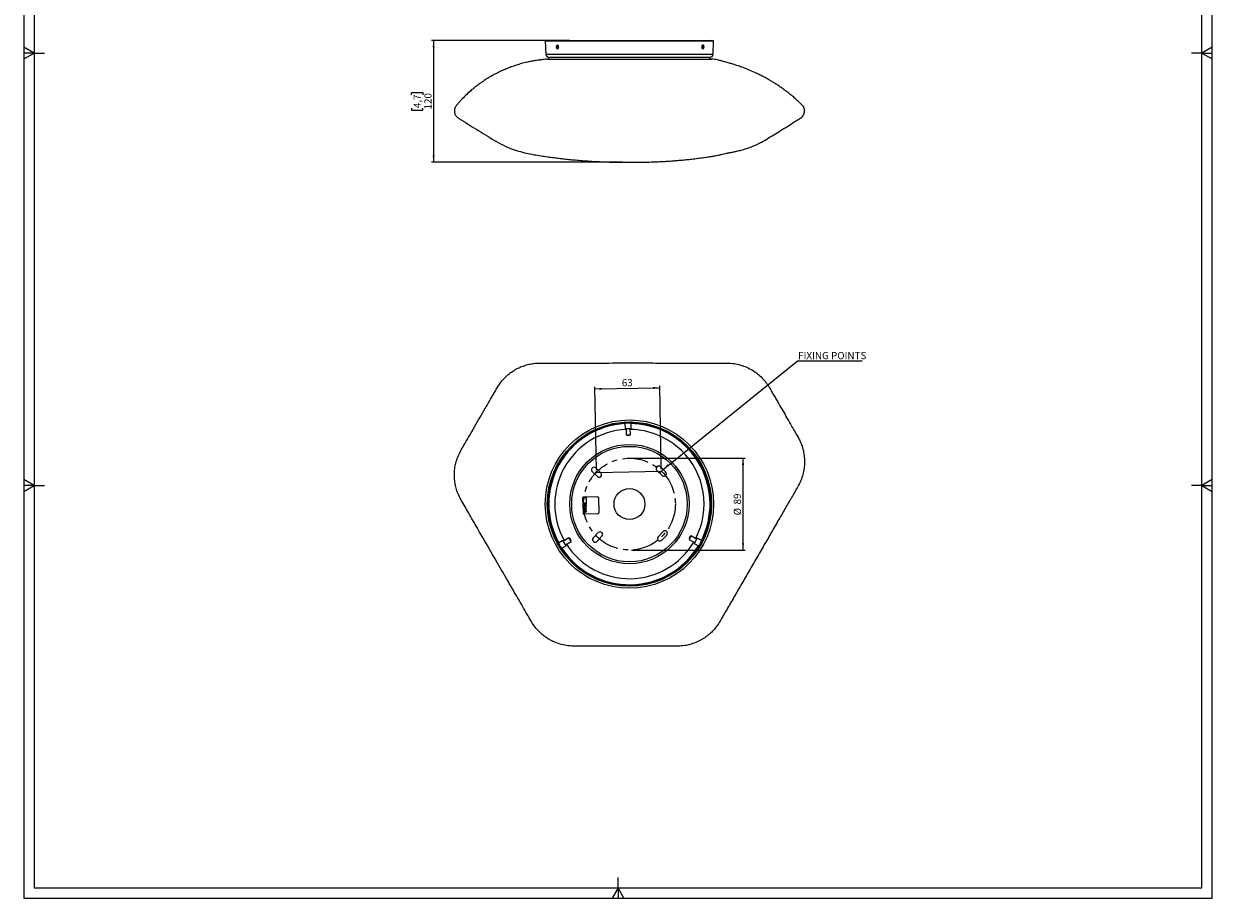
# Model space of a CAD drawing. Units: millimetres. Extents: x 10 to 587, y 10 to 831.
# Drawn here: x 10 to 587, y 10 to 435 of the extents above; entities that cross this region are included whole.
import ezdxf

# ---------------------------------------------------------------- set-up
doc = ezdxf.new("R2010")
doc.units = ezdxf.units.MM
doc.linetypes.add('CENTERX2', pattern=[20.32, 12.7, -2.54, 2.54, -2.54])
doc.layers.add('FORMAT', color=7, linetype='Continuous')
doc.styles.add('SLDTEXTSTYLE0', font='TXT', dxfattribs={"width": 0.75})
doc.dimstyles.new('SLDDIMSTYLE0', dxfattribs={"dimtxt": 3.5, "dimasz": 3.302, "dimexe": 0, "dimexo": 0.0625, "dimgap": 0.875, "dimtad": 1, "dimdec": 0, "dimlfac": 2, "dimrnd": 1e-09, "dimzin": 12, "dimdsep": 46, "dimtxsty": 'SLDTEXTSTYLE0', "dimsah": 1, "dimcen": 0.09, "dimadec": 0, "dimazin": 3, "dimtfac": 1, "dimtdec": 0, "dimtofl": 0, "dimtmove": 0, "dimatfit": 3, "dimfxl": 1, "dimfrac": 2, "dimtolj": 1, "dimtzin": 12, "dimarcsym": 0})
doc.dimstyles.new('SLDDIMSTYLE1', dxfattribs={"dimtxt": 3.5, "dimasz": 3.302, "dimexe": 0, "dimexo": 0.0625, "dimgap": 0.875, "dimtad": 1, "dimdec": 0, "dimlfac": 2, "dimrnd": 1e-09, "dimzin": 12, "dimdsep": 46, "dimtxsty": 'SLDTEXTSTYLE0', "dimsah": 1, "dimcen": 0.09, "dimadec": 0, "dimazin": 3, "dimtfac": 1, "dimtdec": 0, "dimtofl": 0, "dimtmove": 0, "dimatfit": 3, "dimfxl": 1, "dimfrac": 2, "dimtolj": 1, "dimtzin": 12, "dimarcsym": 0})
doc.dimstyles.new('SLDDIMSTYLE2', dxfattribs={"dimtxt": 3.5, "dimasz": 3.302, "dimexe": 0, "dimexo": 0.0625, "dimgap": 0.875, "dimtad": 1, "dimdec": 0, "dimlfac": 2, "dimrnd": 1e-09, "dimzin": 12, "dimdsep": 46, "dimtxsty": 'SLDTEXTSTYLE0', "dimsah": 1, "dimcen": 0.09, "dimadec": 0, "dimazin": 3, "dimtfac": 1, "dimtofl": 0, "dimtmove": 0, "dimatfit": 3, "dimfxl": 1, "dimfrac": 2, "dimtolj": 1, "dimtzin": 12, "dimarcsym": 0})
doc.dimstyles.new('SLDDIMSTYLE3', dxfattribs={"dimtxt": 0.18, "dimasz": 3.302, "dimexe": 0, "dimexo": 0.0625, "dimgap": 0, "dimtad": 0, "dimtih": 1, "dimtoh": 1, "dimdec": 0, "dimrnd": 1e-09, "dimzin": 0, "dimdsep": 46, "dimtxsty": 'Standard', "dimsah": 1, "dimcen": 0.09, "dimadec": 0, "dimazin": 0, "dimtfac": 3.302, "dimtdec": 0, "dimtofl": 0, "dimtmove": 0, "dimatfit": 3, "dimfxl": 1, "dimfrac": 2, "dimtolj": 1, "dimtzin": 0, "dimarcsym": 0})

# ---------------------------------------------------------------- blocks, each defined once
blk = doc.blocks.new('_D_2')
at = {"layer": 'FORMAT', "transparency": 16777216}
for p, q in [((275.03, 426.53), (207.99, 426.53)), ((208.99, 426.53), (208.99, 367.49)), ((198.2, 400.24), (198.2, 401.31)), ((198.2, 401.31), (203.76, 401.31)), ((203.76, 401.31), (203.76, 400.24)), ((198.2, 393.78), (198.2, 392.71)), ((198.2, 392.71), (203.76, 392.71)), ((203.76, 392.71), (203.76, 393.78)), ((300.58, 367.49), (207.99, 367.49))]:
    blk.add_line(p, q, dxfattribs=at)
for points in [[(208.99, 426.53), (208.48, 423.22), (209.5, 423.22)], [(208.99, 367.49), (209.5, 370.79), (208.48, 370.79)]]:
    blk.add_solid(points, dxfattribs=at)
at = {"layer": 'FORMAT', "transparency": 16777216, "char_height": 3.5, "attachment_point": 1, "rotation": 90, "style": 'SLDTEXTSTYLE0'}
for s, insert in [('4,7', (199.24, 393.78)), ('120', (204.48, 393.13))]:
    blk.add_mtext(s, dxfattribs=dict(at, insert=insert))
blk = doc.blocks.new('_D_3')
at = {"layer": 'FORMAT', "transparency": 16777216}
for p, q in [((305.08, 223.74), (360.24, 223.74)), ((359.24, 179.15), (359.24, 223.74)), ((305.08, 179.15), (360.24, 179.15))]:
    blk.add_line(p, q, dxfattribs=at)
for points in [[(359.24, 223.74), (358.73, 220.44), (359.75, 220.44)], [(359.24, 179.15), (359.75, 182.46), (358.73, 182.46)]]:
    blk.add_solid(points, dxfattribs=at)
at = {"layer": 'FORMAT', "transparency": 16777216, "char_height": 3.5, "attachment_point": 1, "rotation": 90, "style": 'SLDTEXTSTYLE0'}
for s, insert in [('89', (354.68, 201.28)), ('%%c', (354.73, 196))]:
    blk.add_mtext(s, dxfattribs=dict(at, insert=insert))
blk = doc.blocks.new('_D_4')
at = {"layer": 'FORMAT', "transparency": 16777216}
for p, q in [((288.04, 217.87), (287.31, 258.36)), ((287.33, 257.37), (318.8, 257.93)), ((319.51, 218.43), (318.78, 258.93))]:
    blk.add_line(p, q, dxfattribs=at)
for points in [[(287.33, 257.37), (290.64, 256.92), (290.62, 257.93)], [(318.8, 257.93), (315.49, 258.38), (315.51, 257.36)]]:
    blk.add_solid(points, dxfattribs=at)
at = {"layer": 'FORMAT', "transparency": 16777216, "insert": (300.33, 262.11), "char_height": 3.5, "attachment_point": 1, "rotation": 1.02179, "style": 'SLDTEXTSTYLE0'}
blk.add_mtext('63', dxfattribs=at)
blk = doc.blocks.new('SW_NOTE_0')
at = {"layer": 'FORMAT', "color": 0}
blk.add_line((31.6, 0), (0, 0), dxfattribs=at)
at = {"layer": 'FORMAT', "color": 0, "insert": (0.49, 4.52), "char_height": 3.5, "attachment_point": 1, "style": 'SLDTEXTSTYLE0'}
blk.add_mtext('FIXING POINTS', dxfattribs=at)

msp = doc.modelspace()

# ---------------------------------------------------------------- linework, layer by layer
at = {"color": 7, "linetype": 'Continuous', "lineweight": 25}
for p, q in [((264.2, 426.53), (263.2, 426.49)), ((263.2, 426.49), (263.43, 419.94)), ((263.2, 426.49), (344.95, 426.49)), ((264.2, 426.53), (343.95, 426.53)), ((268.81, 423.21), (268.83, 423.84)), ((268.81, 423.21), (268.88, 423.24)), ((269.08, 422.86), (268.81, 423.21)), ((268.81, 422.73), (268.84, 422.69)), ((268.83, 423.84), (269.12, 424.12)), ((268.83, 423.84), (268.9, 423.81)), ((268.9, 423.81), (268.88, 423.24)), ((268.88, 423.24), (269.13, 422.91)), ((269.38, 423.24), (268.88, 423.24)), ((269.17, 424.07), (268.9, 423.81)), ((269.36, 423.81), (268.9, 423.81)), ((269.38, 423.14), (269.08, 422.86)), ((269.13, 422.91), (269.08, 422.86)), ((269.12, 424.12), (269.4, 423.77)), ((269.12, 424.12), (269.17, 424.07)), ((269.13, 422.91), (269.38, 423.15)), ((269.15, 422.49), (269.15, 422.49)), ((269.4, 423.77), (269.17, 424.07)), ((269.4, 423.77), (269.38, 423.14)), ((339.47, 423.21), (339.49, 423.84)), ((339.73, 422.86), (339.47, 423.21)), ((339.49, 423.84), (339.77, 424.12)), ((339.72, 424.07), (339.49, 423.83)), ((339.49, 423.75), (339.96, 423.75)), ((339.5, 423.17), (339.94, 423.17)), ((339.69, 422.91), (339.94, 423.17)), ((339.7, 422.49), (339.7, 422.49)), ((339.77, 424.12), (339.72, 424.07)), ((339.96, 423.75), (339.72, 424.07)), ((340, 423.14), (339.73, 422.86)), ((339.77, 424.12), (340.02, 423.77)), ((339.94, 423.17), (339.96, 423.75)), ((339.94, 423.17), (340, 423.14)), ((339.96, 423.75), (340.02, 423.77)), ((339.97, 422.66), (340, 422.7)), ((340.02, 423.77), (340, 423.14)), ((344.95, 426.49), (343.95, 426.53)), ((344.73, 419.94), (344.95, 426.49)), ((264.09, 417.49), (344.08, 417.49)), ((264.93, 418.49), (343.23, 418.49)), ((301.58, 367.49), (306.42, 367.49)), ((301.91, 240.64), (301.95, 238.17)), ((301.95, 238.17), (304.95, 238.22)), ((302.45, 238.18), (302.51, 235.07)), ((304.51, 235.1), (304.45, 238.21)), ((304.95, 238.22), (304.91, 240.69)), ((302.51, 235.07), (303.44, 235.08)), ((302.51, 235.07), (303.47, 234.74)), ((303.44, 235.08), (304.51, 235.1)), ((303.51, 234.74), (303.47, 234.74)), ((303.55, 234.74), (303.51, 234.74)), ((303.55, 234.74), (304.51, 235.1)), ((321.65, 217.11), (319.14, 219.54)), ((285.97, 217.21), (288.49, 214.78)), ((290.23, 216.58), (287.71, 219.01)), ((317.4, 217.75), (319.91, 215.31)), ((288.52, 204.93), (281.52, 204.82)), ((281.52, 204.57), (283.02, 204.59)), ((281.57, 201.77), (281.52, 204.57)), ((283.07, 201.97), (281.94, 201.95)), ((282.33, 201.45), (282.32, 201.95)), ((283.02, 204.59), (283.07, 201.97)), ((283.07, 201.97), (283.08, 201.47)), ((289.03, 204.44), (289.15, 197.19)), ((281.45, 201.44), (281.53, 197.06)), ((288.66, 196.69), (282.03, 196.57)), ((283.08, 201.47), (282.33, 201.45)), ((282.33, 201.45), (282.33, 200.95)), ((282.33, 200.95), (283.08, 200.97)), ((282.34, 200.45), (282.33, 200.95)), ((283.09, 200.47), (282.34, 200.45)), ((282.34, 200.45), (282.38, 198.08)), ((282.38, 198.08), (283.13, 198.09)), ((282.39, 197.58), (282.38, 198.08)), ((283.14, 197.59), (282.39, 197.58)), ((283.08, 200.97), (283.08, 201.47)), ((283.08, 200.97), (283.09, 200.47)), ((283.13, 198.09), (283.09, 200.47)), ((283.13, 198.09), (283.14, 197.59)), ((274.72, 184.99), (272.05, 183.39)), ((275.51, 184.35), (274.72, 184.99)), ((275.27, 184.08), (274.72, 184.99)), ((288.95, 187.6), (286.52, 185.08)), ((288.32, 183.34), (290.75, 185.86)), ((320.38, 188.13), (317.94, 185.61)), ((319.74, 183.88), (322.17, 186.39)), ((333.17, 185.26), (333.01, 184.25)), ((333.53, 185.18), (333.01, 184.25)), ((333.17, 185.26), (333.19, 185.3)), ((333.19, 185.3), (333.21, 185.33)), ((333.98, 186), (333.21, 185.33)), ((333.98, 186), (333.53, 185.18)), ((336.7, 184.49), (333.98, 186)), ((336.94, 184.93), (335.49, 182.31)), ((339.1, 183.73), (336.94, 184.93)), ((271.8, 183.82), (269.68, 182.55)), ((271.22, 179.98), (273.34, 181.25)), ((273.34, 181.25), (271.8, 183.82)), ((273.08, 181.68), (275.75, 183.28)), ((275.75, 183.28), (275.27, 184.08)), ((275.51, 184.35), (275.54, 184.31)), ((275.54, 184.31), (275.55, 184.28)), ((275.75, 183.28), (275.55, 184.28)), ((333.01, 184.25), (335.73, 182.74)), ((335.49, 182.31), (337.64, 181.11))]:
    msp.add_line(p, q, dxfattribs=at)
at = {"color": 8, "linetype": 'Continuous', "lineweight": 25}
msp.add_line((263.43, 419.94), (344.73, 419.94), dxfattribs=at)
at = {"color": 7, "linetype": 'Continuous', "lineweight": 25, "flags": 128}
for points in [[(269.14, 424.44), (268.95, 424.39), (268.78, 424.21), (268.67, 423.91), (268.62, 423.55), (268.64, 423.19), (268.74, 422.86), (268.89, 422.64), (269.07, 422.54), (269.26, 422.59), (269.43, 422.78), (269.54, 423.07), (269.59, 423.43), (269.57, 423.8), (269.47, 424.12), (269.32, 424.34), (269.14, 424.44)], [(269.57, 422.93), (269.49, 422.74), (269.31, 422.54), (269.11, 422.49), (268.92, 422.59), (268.84, 422.69)], [(339.78, 424.44), (339.6, 424.39), (339.44, 424.21), (339.33, 423.91), (339.29, 423.55), (339.31, 423.19), (339.4, 422.86), (339.54, 422.64), (339.72, 422.54), (339.9, 422.59), (340.05, 422.78), (340.16, 423.07), (340.21, 423.43), (340.18, 423.8), (340.09, 424.12), (339.95, 424.34), (339.78, 424.44)], [(339.97, 422.66), (339.86, 422.54), (339.67, 422.49), (339.49, 422.59), (339.34, 422.83), (339.3, 422.93)]]:
    msp.add_lwpolyline(points, dxfattribs=at)
at = {"color": 7, "linetype": 'Continuous', "lineweight": 25}
for centre, radius in [((304.08, 201.45), 40.88), ((304.08, 201.45), 39.88), ((304.08, 201.45), 28.98), ((304.08, 201.45), 28.05), ((304.08, 201.45), 7.5), ((281.58, 201.07), 0.0761)]:
    msp.add_circle(centre, radius, dxfattribs=at)
for centre, radius, start, end in [((264.93, 419.99), 1.5, 182, 270), ((264.08, 418.49), 1, 270, 0), ((344.08, 418.49), 1, 180, 270), ((343.23, 419.99), 1.5, 270, 358), ((304.08, 201.45), 36.25, 92.55451, 209.39297), ((304.08, 201.45), 36.25, 45.97374, 89.39297), ((304.08, 201.45), 36.25, 332.55451, 45.97374), ((286.84, 218.11), 1.25, 45.97374, 225.97374), ((318.27, 218.65), 1.25, 45.97374, 225.97374), ((289.36, 215.68), 1.25, 225.97374, 45.97374), ((320.78, 216.21), 1.25, 225.97374, 45.97374), ((281.52, 204.69), 0.125, 90.97374, 270.97374), ((288.53, 204.43), 0.5, 0.97374, 90.97374), ((281.95, 201.45), 0.5, 139.56412, 180.97374), ((281.58, 201.07), 0.825, 262.259, 336.35376), ((281.58, 201.07), 1.5, 266.19355, 300.97374), ((282.03, 197.07), 0.5, 180.97374, 270.97374), ((281.58, 201.07), 0.825, 25.59372, 82.27981), ((288.65, 197.19), 0.5, 270.97374, 0.97374), ((287.42, 184.21), 1.25, 135.97374, 315.97374), ((289.85, 186.73), 1.25, 315.97374, 135.97374), ((318.84, 184.74), 1.25, 135.97374, 315.97374), ((321.28, 187.26), 1.25, 315.97374, 135.97374), ((304.08, 201.45), 36.25, 212.55451, 329.39297)]:
    msp.add_arc(centre, radius, start, end, dxfattribs=at)
at = {"color": 8, "linetype": 'Continuous', "lineweight": 25}
for radius, start, end in [(39.65, 93.47092, 208.5257), (39.15, 93.16968, 208.7778), (39.15, 0.97374, 88.7778), (39.65, 0.97374, 88.61129), (39.15, 333.16968, 0.97374), (39.65, 333.31734, 0.97374), (39.65, 213.43296, 328.60693), (39.15, 213.16968, 328.7778)]:
    msp.add_arc((304.08, 201.45), radius, start, end, dxfattribs=at)
at = {"color": 7, "linetype": 'Continuous', "lineweight": 25}
for points, knots in [([(269.38, 422.8), (269.42, 422.86), (269.49, 422.98), (269.55, 423.23), (269.56, 423.51), (269.52, 423.79), (269.44, 424.03), (269.32, 424.22), (269.18, 424.32), (269.04, 424.32), (268.9, 424.24), (268.79, 424.07), (268.72, 423.83), (268.7, 423.56), (268.72, 423.28), (268.78, 423.02), (268.89, 422.82), (269.02, 422.69), (269.16, 422.65), (269.29, 422.7), (269.35, 422.77), (269.38, 422.8)], [0, 0, 0, 0, 0.0536691, 0.1073379, 0.161016, 0.2147244, 0.2684679, 0.3222175, 0.3759218, 0.4295542, 0.4831466, 0.5367662, 0.5904559, 0.6442001, 0.6979485, 0.7516648, 0.8053479, 0.8590151, 0.9126796, 0.9663446, 1, 1, 1, 1]), ([(339.93, 422.8), (339.96, 422.86), (340.03, 422.98), (340.1, 423.23), (340.13, 423.51), (340.11, 423.79), (340.05, 424.03), (339.96, 424.22), (339.83, 424.32), (339.7, 424.32), (339.56, 424.24), (339.44, 424.07), (339.36, 423.83), (339.32, 423.56), (339.32, 423.28), (339.37, 423.02), (339.46, 422.82), (339.58, 422.69), (339.72, 422.65), (339.84, 422.7), (339.9, 422.77), (339.93, 422.8)], [0, 0, 0, 0, 0.053669, 0.107338, 0.161016, 0.214724, 0.268468, 0.322217, 0.375922, 0.429554, 0.483147, 0.536766, 0.590456, 0.6442, 0.697948, 0.751665, 0.805348, 0.859015, 0.91268, 0.966345, 1, 1, 1, 1]), ([(264.08, 417.49), (263.6, 417.48), (262.71, 417.45), (261.69, 417.3), (261.01, 417.2), (260.78, 417.18), (260.37, 417.12), (259.66, 417.03), (258.45, 416.85), (256.73, 416.56), (254.65, 416.13), (252.28, 415.56), (249.81, 414.84), (247.33, 414.02), (244.9, 413.1), (242.5, 412.08), (240.15, 410.96), (237.83, 409.74), (235.62, 408.46), (233.83, 407.33), (232.52, 406.45), (231.62, 405.81), (230.71, 405.16), (229.65, 404.35), (228.33, 403.31), (226.56, 401.81), (224.54, 399.95), (222.75, 398.11), (221.45, 396.69), (220.57, 395.65), (219.77, 394.73), (219.28, 393.77), (219.08, 392.88), (219.06, 392.05), (219.21, 391.26), (219.51, 390.5), (220.06, 389.66), (221, 388.95), (222.15, 388.25), (223.34, 387.49), (225.58, 386.08), (228.83, 384.03), (233.12, 381.39), (237.42, 378.75), (241.77, 376.2), (246.07, 374.29), (250.17, 372.87), (253.95, 371.88), (257.62, 371.15), (261.03, 370.62), (263.97, 370.19), (266.48, 369.85), (268.76, 369.56), (271.19, 369.27), (273.95, 368.95), (277.04, 368.63), (280.37, 368.34), (283.56, 368.1), (286.55, 367.91), (289.29, 367.77), (291.91, 367.66), (293.91, 367.6), (295.27, 367.57), (296.09, 367.55), (296.84, 367.53), (297.65, 367.52), (298.65, 367.51), (299.98, 367.49), (301.01, 367.49), (301.58, 367.49)], [0, 0, 0, 0, 0.016091, 0.029405, 0.039874, 0.047813, 0.054948, 0.061915, 0.07287, 0.085489, 0.100287, 0.117361, 0.134975, 0.152518, 0.169985, 0.187391, 0.204838, 0.222335, 0.23987, 0.256062, 0.264677, 0.271535, 0.278169, 0.287112, 0.298377, 0.311727, 0.333549, 0.353411, 0.363052, 0.372163, 0.380717, 0.387443, 0.393491, 0.398804, 0.404008, 0.409494, 0.415244, 0.423839, 0.432981, 0.442527, 0.452479, 0.486417, 0.520313, 0.554564, 0.588729, 0.622776, 0.649979, 0.677075, 0.702518, 0.725774, 0.746846, 0.762178, 0.776544, 0.792858, 0.811439, 0.832521, 0.85549, 0.879003, 0.89744, 0.916145, 0.934694, 0.950644, 0.956822, 0.962387, 0.967338, 0.972029, 0.978906, 0.988491, 1, 1, 1, 1]), ([(306.44, 367.49), (306.97, 367.49), (307.98, 367.49), (309.3, 367.51), (310.36, 367.52), (311.33, 367.54), (312.42, 367.56), (313.82, 367.59), (315.54, 367.64), (317.59, 367.72), (319.75, 367.82), (321.84, 367.94), (323.66, 368.06), (325.42, 368.19), (327.28, 368.33), (329.41, 368.51), (331.83, 368.75), (334.5, 369.04), (337.26, 369.38), (339.88, 369.72), (342.18, 370.05), (344.12, 370.35), (345.68, 370.62), (346.88, 370.85), (347.7, 371.04), (348.32, 371.22), (349.38, 371.45), (350.77, 371.74), (352.42, 372.07), (354.26, 372.43), (356.25, 372.85), (358.47, 373.4), (360.87, 374.11), (363.85, 375.17), (367.2, 376.66), (370.75, 378.73), (374.13, 380.8), (377.38, 382.8), (380.44, 384.71), (383.12, 386.38), (385.37, 387.85), (387.01, 388.8), (388.13, 389.7), (388.67, 390.52), (388.98, 391.36), (389.11, 392.21), (389.05, 393.1), (388.78, 394.04), (388.23, 394.97), (387.26, 395.9), (386.08, 397.04), (384.61, 398.37), (383.02, 399.74), (381.28, 401.15), (379.53, 402.48), (377.93, 403.63), (376.65, 404.51), (375.54, 405.25), (374.39, 405.98), (372.96, 406.86), (371.28, 407.84), (369.45, 408.85), (367.57, 409.83), (365.31, 410.93), (362.73, 412.08), (359.99, 413.18), (357.86, 413.96), (356.33, 414.47), (355.3, 414.8), (354.24, 415.13), (353.48, 415.36), (352.89, 415.52), (352.37, 415.66), (351.61, 415.87), (350.62, 416.16), (349.93, 416.37), (349.31, 416.55), (348.63, 416.74), (347.77, 416.99), (346.7, 417.25), (345.42, 417.45), (344.48, 417.48), (343.98, 417.49)], [0, 0, 0, 0, 0.010329, 0.019858, 0.027438, 0.032983, 0.039481, 0.049738, 0.06173, 0.075255, 0.092484, 0.107233, 0.119716, 0.130485, 0.142851, 0.157291, 0.173776, 0.192295, 0.212165, 0.230457, 0.246559, 0.260303, 0.271794, 0.281095, 0.288395, 0.295042, 0.303213, 0.3134, 0.325907, 0.337717, 0.35118, 0.366286, 0.382992, 0.400453, 0.428439, 0.455292, 0.481281, 0.506674, 0.53127, 0.554205, 0.57031, 0.585479, 0.592497, 0.598899, 0.604795, 0.610166, 0.615787, 0.622202, 0.629209, 0.636765, 0.648899, 0.661932, 0.67587, 0.690729, 0.706269, 0.719593, 0.72984, 0.737281, 0.745943, 0.757129, 0.770672, 0.784749, 0.798902, 0.813124, 0.835444, 0.855726, 0.873317, 0.881987, 0.88964, 0.896824, 0.908455, 0.91494, 0.921967, 0.936558, 0.951319, 0.958784, 0.96296, 0.968034, 0.974188, 0.981521, 0.990102, 1, 1, 1, 1]), ([(351.7, 269.94), (348.34, 269.94), (341.74, 269.95), (331.99, 269.96), (322.55, 269.97), (313.38, 269.98), (305.08, 269.98), (297.61, 269.98), (290.93, 269.97), (284.53, 269.97), (278.54, 269.96), (273.15, 269.95), (268.35, 269.96), (264.13, 269.93), (260.63, 270), (257.74, 269.82), (255.29, 269.39), (252.86, 268.71), (250.41, 267.72), (247.97, 266.41), (245.57, 264.72), (243.28, 262.64), (241.16, 260.15), (239.38, 257.18), (237.55, 253.97), (235.58, 250.56), (233.39, 246.77), (230.98, 242.61), (228.47, 238.25), (226.03, 234.04), (223.92, 230.34), (222.02, 227.19), (220.66, 224.32), (219.76, 221.47), (219.21, 218.59), (219.02, 215.74), (219.17, 212.98), (219.6, 210.37), (220.34, 207.72), (221.49, 204.9), (223.22, 201.97), (225.09, 198.71), (227.11, 195.21), (229.22, 191.55), (233.97, 183.31), (238.86, 174.84), (243.87, 166.16), (246.34, 161.89), (248.73, 157.77), (251.02, 153.8), (253.22, 149.98), (255.34, 146.35), (257.16, 143.09), (259.16, 140.54), (261.1, 138.58), (263.1, 136.98), (265.22, 135.6), (267.62, 134.38), (270.38, 133.37), (273.48, 132.66), (276.86, 132.39), (280.52, 132.47), (284.46, 132.44), (288.68, 132.45), (293.47, 132.45), (298.68, 132.45), (304.1, 132.45), (309.29, 132.45), (313.79, 132.45), (317.65, 132.45), (320.91, 132.45), (324.03, 132.46), (327.02, 132.42), (330.09, 132.54), (333.19, 133.13), (336.2, 134.13), (338.87, 135.41), (341.17, 136.87), (343.14, 138.45), (344.9, 140.18), (346.58, 142.18), (348.12, 144.62), (349.65, 147.34), (351.31, 150.2), (353.04, 153.19), (355.35, 157.17), (358.25, 162.2), (361.75, 168.25), (365.32, 174.43), (368.94, 180.69), (372.56, 186.97), (376.12, 193.14), (379.53, 199.04), (382.71, 204.62), (385.4, 209.12), (387.32, 212.81), (388.32, 215.8), (388.91, 218.72), (389.13, 221.56), (389.02, 224.4), (388.55, 227.36), (387.65, 230.43), (386.41, 233.15), (384.99, 235.54), (383.67, 237.85), (382.17, 240.45), (380.48, 243.37), (378.6, 246.62), (376.92, 249.54), (375.47, 252.04), (374.31, 254.05), (373.09, 256.15), (371.85, 258.38), (370.35, 260.61), (368.49, 262.75), (366.3, 264.74), (363.79, 266.5), (361, 267.96), (358.01, 269.04), (354.89, 269.75), (352.76, 269.88), (351.7, 269.94)], [0, 0, 0, 0, 0.0202386, 0.0397869, 0.0587232, 0.0771072, 0.0949864, 0.108707, 0.1221581, 0.1352046, 0.147255, 0.1582483, 0.1676812, 0.1761568, 0.1836679, 0.1887386, 0.1935778, 0.1986372, 0.2039143, 0.2094368, 0.2153173, 0.2215222, 0.2280301, 0.2349478, 0.2423433, 0.250251, 0.2586772, 0.268744, 0.2791697, 0.2889713, 0.2980949, 0.3047952, 0.3111523, 0.3171535, 0.3227615, 0.328749, 0.3343007, 0.3393966, 0.3446682, 0.3508501, 0.3576457, 0.3651755, 0.3734571, 0.3820343, 0.3905862, 0.4307519, 0.4409807, 0.4509148, 0.460478, 0.4696772, 0.4785182, 0.4870054, 0.4950175, 0.5009566, 0.5064881, 0.5115901, 0.5163697, 0.5217077, 0.5277577, 0.5340109, 0.5408057, 0.5481367, 0.5560444, 0.5645281, 0.5735897, 0.5849002, 0.5958704, 0.6062759, 0.6161331, 0.6229639, 0.6295135, 0.6357838, 0.6417758, 0.6475027, 0.6542974, 0.6606624, 0.6665872, 0.6720578, 0.6770622, 0.6817467, 0.6869392, 0.6927458, 0.6990928, 0.7057393, 0.7126662, 0.7198751, 0.7335057, 0.7476607, 0.761978, 0.7764827, 0.791202, 0.8056578, 0.8193602, 0.8322578, 0.8443509, 0.8509241, 0.8572645, 0.8632727, 0.8688481, 0.8743631, 0.8803762, 0.886823, 0.8936071, 0.8983049, 0.903584, 0.9096098, 0.916383, 0.9239125, 0.9322174, 0.9366703, 0.9413308, 0.946206, 0.9513058, 0.9566879, 0.9623689, 0.9683142, 0.9744766, 0.9807934, 0.9871998, 0.9936214, 1, 1, 1, 1]), ([(301.74, 241.11), (301.7, 241.11), (301.59, 241.11), (301.54, 241.11), (301.51, 241.11)], [0, 0, 0, 0, 0.433733, 1, 1, 1, 1]), ([(301.51, 241.11), (301.51, 241.11), (301.51, 241.11), (301.54, 241.11), (301.59, 241.09), (301.69, 241.05), (301.8, 240.96), (301.88, 240.82), (301.92, 240.7), (301.91, 240.64), (301.91, 240.63)], [0, 0, 0, 0, 0.0958334, 0.213545, 0.3069467, 0.4268572, 0.5983002, 0.7903245, 0.9954258, 1, 1, 1, 1]), ([(304.92, 240.69), (304.92, 240.71), (304.91, 240.78), (304.95, 240.91), (305.03, 241.03), (305.12, 241.11), (305.2, 241.15), (305.26, 241.17), (305.29, 241.18), (305.31, 241.18), (305.29, 241.18), (305.27, 241.17), (305.23, 241.17), (305.22, 241.17)], [0, 0, 0, 0, 0.037773, 0.182245, 0.296624, 0.392813, 0.472634, 0.53488, 0.592332, 0.665691, 0.783625, 0.990001, 1, 1, 1, 1]), ([(281.94, 201.95), (281.89, 201.94), (281.78, 201.93), (281.65, 201.86), (281.59, 201.8), (281.57, 201.77)], [0, 0, 0, 0, 0.38285, 0.7659635, 1, 1, 1, 1]), ([(269.67, 182.55), (269.66, 182.54), (269.6, 182.5), (269.47, 182.48), (269.32, 182.48), (269.21, 182.52), (269.13, 182.57), (269.09, 182.61), (269.07, 182.63), (269.06, 182.65), (269.07, 182.64), (269.08, 182.62), (269.1, 182.58), (269.1, 182.58)], [0, 0, 0, 0, 0.0377733, 0.1822445, 0.2966237, 0.392813, 0.4726341, 0.5348798, 0.5923319, 0.6656909, 0.7836249, 0.9900011, 1, 1, 1, 1]), ([(270.9, 179.59), (270.92, 179.55), (270.98, 179.46), (271, 179.42), (271.01, 179.4)], [0, 0, 0, 0, 0.433733, 1, 1, 1, 1]), ([(271.01, 179.39), (271.01, 179.39), (271.01, 179.39), (271, 179.42), (270.99, 179.47), (270.98, 179.58), (271, 179.72), (271.08, 179.86), (271.17, 179.96), (271.22, 179.98), (271.23, 179.98)], [0, 0, 0, 0, 0.095833, 0.213545, 0.306947, 0.426857, 0.5983, 0.790325, 0.995426, 1, 1, 1, 1]), ([(337.64, 181.1), (337.66, 181.09), (337.73, 181.07), (337.81, 180.96), (337.88, 180.83), (337.9, 180.71), (337.9, 180.62), (337.89, 180.57), (337.88, 180.54), (337.87, 180.52), (337.87, 180.53), (337.87, 180.53)], [0, 0, 0, 0, 0.054011, 0.260586, 0.424133, 0.561671, 0.675805, 0.764808, 0.846957, 0.951851, 1, 1, 1, 1]), ([(339.71, 183.84), (339.71, 183.84), (339.72, 183.84), (339.7, 183.82), (339.65, 183.78), (339.57, 183.72), (339.44, 183.67), (339.27, 183.67), (339.15, 183.69), (339.1, 183.73), (339.1, 183.73)], [0, 0, 0, 0, 0.095833, 0.213545, 0.306947, 0.426857, 0.5983, 0.790325, 0.995426, 1, 1, 1, 1]), ([(339.6, 183.64), (339.62, 183.68), (339.67, 183.77), (339.7, 183.81), (339.71, 183.84)], [0, 0, 0, 0, 0.433733, 1, 1, 1, 1])]:
    msp.add_open_spline(points, degree=3, knots=knots, dxfattribs=at)
at = {"color": 8, "linetype": 'Continuous', "lineweight": 25}
for points, knots in [([(301.72, 241.11), (301.72, 241.11), (301.57, 241.11), (301.5, 241.11), (301.39, 241.12), (301.35, 241.13), (301.53, 241.17), (301.92, 241.21), (302.47, 241.25), (303.13, 241.28), (303.82, 241.29), (304.46, 241.28), (304.93, 241.26), (305.26, 241.23), (305.45, 241.2), (305.43, 241.18), (305.18, 241.17), (304.8, 241.16), (304.48, 241.16), (304.35, 241.15)], [0, 0, 0, 0, 0.000174, 0.069359, 0.070147, 0.140103, 0.210191, 0.280384, 0.350645, 0.421049, 0.491677, 0.562353, 0.632764, 0.677514, 0.747423, 0.817197, 0.88712, 0.957334, 1, 1, 1, 1]), ([(304.89, 240.69), (304.9, 240.69), (304.91, 240.7), (304.78, 240.72), (304.54, 240.75), (304.2, 240.77), (303.72, 240.79), (303.21, 240.78), (302.72, 240.75), (302.31, 240.72), (302.03, 240.68), (301.9, 240.65), (301.92, 240.64), (301.92, 240.64)], [0, 0, 0, 0, 0.045151, 0.153884, 0.2233088, 0.3321534, 0.4409494, 0.549457, 0.657762, 0.7662656, 0.8751478, 0.9841883, 1, 1, 1, 1]), ([(270.91, 179.57), (270.91, 179.57), (270.99, 179.45), (271.02, 179.38), (271.07, 179.28), (271.08, 179.24), (270.96, 179.38), (270.73, 179.69), (270.41, 180.15), (270.06, 180.71), (269.71, 181.3), (269.39, 181.87), (269.18, 182.28), (269.04, 182.58), (268.97, 182.76), (268.99, 182.75), (269.13, 182.54), (269.33, 182.22), (269.49, 181.94), (269.55, 181.83)], [0, 0, 0, 0, 0.000174, 0.069359, 0.070147, 0.140103, 0.210191, 0.280384, 0.350645, 0.421049, 0.491677, 0.562353, 0.632764, 0.677514, 0.747423, 0.817197, 0.88712, 0.957334, 1, 1, 1, 1]), ([(269.69, 182.53), (269.69, 182.54), (269.67, 182.54), (269.71, 182.42), (269.81, 182.2), (269.96, 181.89), (270.19, 181.47), (270.45, 181.03), (270.72, 180.62), (270.96, 180.28), (271.13, 180.06), (271.22, 179.96), (271.22, 179.98), (271.22, 179.99)], [0, 0, 0, 0, 0.045151, 0.153884, 0.223309, 0.332153, 0.440949, 0.549457, 0.657762, 0.766266, 0.875148, 0.984188, 1, 1, 1, 1]), ([(337.65, 181.13), (337.65, 181.12), (337.66, 181.1), (337.74, 181.2), (337.88, 181.4), (338.08, 181.68), (338.33, 182.09), (338.58, 182.54), (338.8, 182.97), (338.97, 183.35), (339.07, 183.61), (339.11, 183.73), (339.1, 183.72), (339.1, 183.72)], [0, 0, 0, 0, 0.045151, 0.153884, 0.223309, 0.332153, 0.440949, 0.549457, 0.657762, 0.766266, 0.875148, 0.984188, 1, 1, 1, 1]), ([(339.61, 183.66), (339.61, 183.66), (339.68, 183.79), (339.72, 183.85), (339.78, 183.95), (339.81, 183.97), (339.75, 183.8), (339.59, 183.44), (339.35, 182.94), (339.05, 182.36), (338.71, 181.75), (338.38, 181.2), (338.13, 180.81), (337.94, 180.53), (337.82, 180.39), (337.81, 180.41), (337.93, 180.64), (338.11, 180.97), (338.27, 181.25), (338.33, 181.36)], [0, 0, 0, 0, 0.000174, 0.069359, 0.070147, 0.140103, 0.210191, 0.280384, 0.350645, 0.421049, 0.491677, 0.562353, 0.632764, 0.677514, 0.747423, 0.817197, 0.88712, 0.957334, 1, 1, 1, 1])]:
    msp.add_open_spline(points, degree=3, knots=knots, dxfattribs=at)
at = {"layer": 'FORMAT'}
for p, q in [((10.02, 831.03), (10.02, 10.03)), ((587.02, 10.03), (587.02, 831.03)), ((15.02, 826.03), (15.02, 15.03)), ((582.02, 15.03), (582.02, 826.03)), ((15.02, 420.53), (10.02, 423.41)), ((587.02, 423.41), (582.02, 420.53)), ((10.02, 417.64), (15.02, 420.53)), ((15.02, 420.53), (10.02, 420.53)), ((15.02, 420.53), (20.02, 420.53)), ((582.02, 420.53), (577.02, 420.53)), ((582.02, 420.53), (587.02, 417.64)), ((582.02, 420.53), (587.02, 420.53)), ((288.97, 217.79), (287.14, 215.94)), ((288.05, 216.87), (319.52, 217.43)), ((318.66, 216.53), (320.39, 218.33)), ((15.02, 210.53), (10.02, 213.41)), ((10.02, 207.64), (15.02, 210.53)), ((15.02, 210.53), (10.02, 210.53)), ((15.02, 210.53), (20.02, 210.53)), ((582.02, 210.53), (577.02, 210.53)), ((587.02, 213.41), (582.02, 210.53)), ((582.02, 210.53), (587.02, 207.64)), ((582.02, 210.53), (587.02, 210.53)), ((298.52, 15.03), (298.52, 20.03)), ((15.02, 15.03), (582.02, 15.03)), ((298.52, 15.03), (295.63, 10.03)), ((301.41, 10.03), (298.52, 15.03)), ((298.52, 15.03), (298.52, 10.03)), ((10.02, 10.03), (587.02, 10.03))]:
    msp.add_line(p, q, dxfattribs=at)
at = {"layer": 'FORMAT', "linetype": 'CENTERX2'}
msp.add_circle((304.08, 201.45), 22.29, dxfattribs=at)

# ---------------------------------------------------------------- block references
at = {"layer": 'FORMAT'}
msp.add_blockref('SW_NOTE_0', (385.48, 270.8), dxfattribs=at)

# ---------------------------------------------------------------- dimensions: what is measured, and where the dimension line sits
for base, p1, p2, angle, dimstyle, picture, middle in [((208.99, 367.49), (276.03, 426.53), (301.58, 367.49), 90, 'SLDDIMSTYLE0', '_D_2', (208.99, 397.01)), ((318.8, 257.93), (288.05, 216.87), (319.52, 217.43), 1.02179, 'SLDDIMSTYLE2', '_D_4', (303, 257.64))]:
    dim = msp.add_linear_dim(base=base, p1=p1, p2=p2, angle=angle, dimstyle=dimstyle, dxfattribs=at)
    dim.commit()
    dim.dimension.update_dxf_attribs({"geometry": picture, "text_midpoint": middle, "dimtype": 160})
dim = msp.add_linear_dim(base=(359.24, 223.74), p1=(304.08, 179.15), p2=(304.08, 223.74), angle=90, text='%%c<>', dimstyle='SLDDIMSTYLE1', dxfattribs=at)
dim.commit()
dim.dimension.update_dxf_attribs({"geometry": '_D_3', "text_midpoint": (359.24, 201.23), "dimtype": 160})

# ---------------------------------------------------------------- leaders
msp.add_leader([(320.39, 218.33), (385.48, 270.8)], dimstyle='SLDDIMSTYLE3', dxfattribs=at)

doc.saveas('drawing.dxf')
